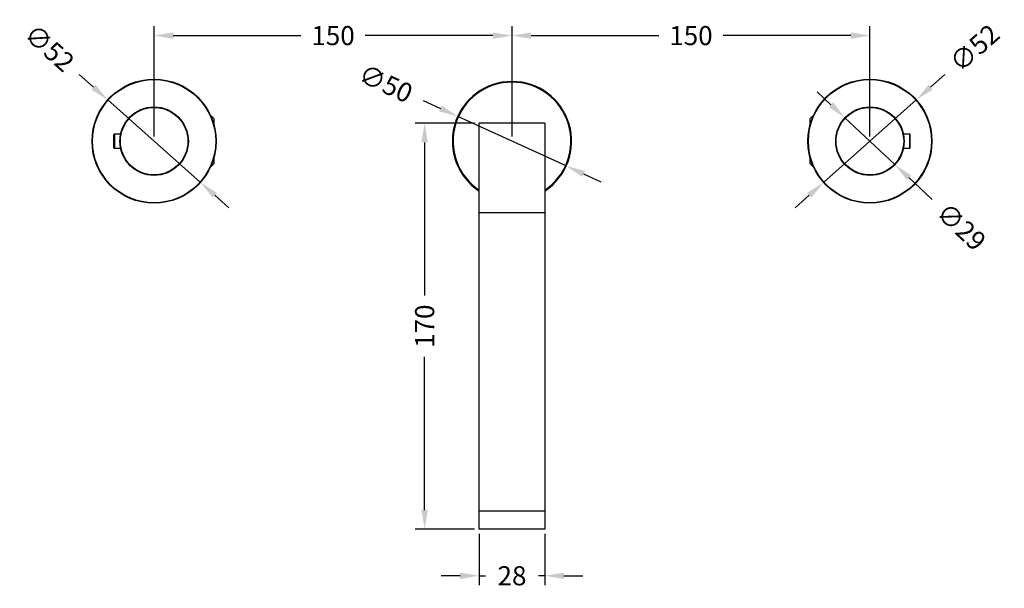
# Model space of a CAD drawing. Units: millimetres. Extents: x 127 to 819, y 163 to 805.
# Drawn here: x 127 to 540, y 163 to 402 of the extents above; entities that cross this region are included whole.
import ezdxf

# ---------------------------------------------------------------- set-up
doc = ezdxf.new("R2010")
doc.units = ezdxf.units.MM
doc.styles.add('BLAIR ITC', font='txt', dxfattribs={"height": 8})
doc.dimstyles.new('BLAIR ITC', dxfattribs={"dimtxt": 8, "dimasz": 8, "dimexe": 4, "dimexo": 2, "dimgap": 2, "dimtad": 0, "dimdec": 0, "dimdsep": 46, "dimtxsty": 'BLAIR ITC', "dimcen": 0.09, "dimclrd": 8, "dimclre": 8, "dimclrt": 256, "dimadec": 0, "dimazin": 0, "dimtfac": 1, "dimtdec": 0, "dimtmove": 0, "dimatfit": 3, "dimfxl": 1, "dimtfill": 1, "dimtolj": 1, "dimtzin": 0, "dimarcsym": 0})

# ---------------------------------------------------------------- blocks, each defined once
blk = doc.blocks.new('*D11')
at = {"color": 8, "lineweight": -2, "transparency": 16777216}
for p, q in [((152.44, 378.54), (158.42, 373.22)), ((203.24, 333.33), (164.4, 367.9)), ((209.21, 328.01), (215.19, 322.69))]:
    blk.add_line(p, q, dxfattribs=at)
at = {"color": 8, "transparency": 16777216}
for points in [[(159.31, 374.22), (157.53, 372.23), (164.4, 367.9)], [(210.1, 329.01), (208.33, 327.01), (203.24, 333.33)]]:
    blk.add_solid(points, dxfattribs=at)
at = {"layer": 'Defpoints', "color": 0, "transparency": 16777216}
for p in [(164.4, 367.9), (203.24, 333.33)]:
    blk.add_point(p, dxfattribs=at)
at = {"lineweight": 30, "transparency": 16777216, "insert": (139.96, 389.65), "char_height": 8, "attachment_point": 5, "rotation": 318.3282, "style": 'BLAIR ITC', "bg_fill": 3, "box_fill_scale": 1.1, "bg_fill_color": 256, "bg_fill_true_color": 13158600, "bg_fill_transparency": 0}
blk.add_mtext('\\A1;∅52', dxfattribs=at)
blk = doc.blocks.new('*D12')
at = {"color": 8, "lineweight": -2, "transparency": 16777216}
for p, q in [((183.82, 352.62), (183.82, 398.84)), ((333.82, 352.62), (333.82, 398.84)), ((191.82, 394.84), (245.3, 394.84)), ((325.82, 394.84), (272.34, 394.84))]:
    blk.add_line(p, q, dxfattribs=at)
at = {"color": 8, "transparency": 16777216}
for points in [[(191.82, 396.18), (191.82, 393.51), (183.82, 394.84)], [(325.82, 396.18), (325.82, 393.51), (333.82, 394.84)]]:
    blk.add_solid(points, dxfattribs=at)
at = {"layer": 'Defpoints', "color": 0, "transparency": 16777216}
for p in [(333.82, 394.84), (183.82, 350.62), (333.82, 350.62)]:
    blk.add_point(p, dxfattribs=at)
at = {"lineweight": 30, "transparency": 16777216, "insert": (258.82, 394.84), "char_height": 8, "attachment_point": 5, "style": 'BLAIR ITC', "bg_fill": 3, "box_fill_scale": 1.1, "bg_fill_color": 256, "bg_fill_true_color": 13158600, "bg_fill_transparency": 0}
blk.add_mtext('\\A1;150', dxfattribs=at)
blk = doc.blocks.new('*D13')
at = {"color": 8, "lineweight": -2, "transparency": 16777216}
for p, q in [((333.82, 352.62), (333.82, 398.84)), ((483.82, 352.62), (483.82, 398.84)), ((341.82, 394.84), (395.3, 394.84)), ((475.82, 394.84), (422.34, 394.84))]:
    blk.add_line(p, q, dxfattribs=at)
at = {"color": 8, "transparency": 16777216}
for points in [[(341.82, 396.18), (341.82, 393.51), (333.82, 394.84)], [(475.82, 396.18), (475.82, 393.51), (483.82, 394.84)]]:
    blk.add_solid(points, dxfattribs=at)
at = {"layer": 'Defpoints', "color": 0, "transparency": 16777216}
for p in [(483.82, 394.84), (333.82, 350.62), (483.82, 350.62)]:
    blk.add_point(p, dxfattribs=at)
at = {"lineweight": 30, "transparency": 16777216, "insert": (408.82, 394.84), "char_height": 8, "attachment_point": 5, "style": 'BLAIR ITC', "bg_fill": 3, "box_fill_scale": 1.1, "bg_fill_color": 256, "bg_fill_true_color": 13158600, "bg_fill_transparency": 0}
blk.add_mtext('\\A1;150', dxfattribs=at)
blk = doc.blocks.new('*D14')
at = {"color": 8, "lineweight": -2, "transparency": 16777216}
for p, q in [((515.19, 378.54), (509.21, 373.22)), ((464.4, 333.33), (503.24, 367.9)), ((458.42, 328.01), (452.44, 322.69))]:
    blk.add_line(p, q, dxfattribs=at)
at = {"color": 8, "transparency": 16777216}
for points in [[(508.33, 374.22), (510.1, 372.23), (503.24, 367.9)], [(457.53, 329.01), (459.31, 327.01), (464.4, 333.33)]]:
    blk.add_solid(points, dxfattribs=at)
at = {"layer": 'Defpoints', "color": 0, "transparency": 16777216}
for p in [(503.24, 367.9), (464.4, 333.33)]:
    blk.add_point(p, dxfattribs=at)
at = {"lineweight": 30, "transparency": 16777216, "insert": (527.67, 389.65), "char_height": 8, "attachment_point": 5, "rotation": 41.6718, "style": 'BLAIR ITC', "bg_fill": 3, "box_fill_scale": 1.1, "bg_fill_color": 256, "bg_fill_true_color": 13158600, "bg_fill_transparency": 0}
blk.add_mtext('\\A1;∅52', dxfattribs=at)
blk = doc.blocks.new('*D15')
at = {"color": 8, "lineweight": -2, "transparency": 16777216}
for p, q in [((296.52, 367.65), (303.8, 364.32)), ((356.56, 340.23), (311.08, 361)), ((363.83, 336.91), (371.11, 333.59))]:
    blk.add_line(p, q, dxfattribs=at)
at = {"color": 8, "transparency": 16777216}
for points in [[(304.35, 365.54), (303.24, 363.11), (311.08, 361)], [(364.39, 338.12), (363.28, 335.7), (356.56, 340.23)]]:
    blk.add_solid(points, dxfattribs=at)
at = {"layer": 'Defpoints', "color": 0, "transparency": 16777216}
for p in [(311.08, 361), (356.56, 340.23)]:
    blk.add_point(p, dxfattribs=at)
at = {"lineweight": 30, "transparency": 16777216, "insert": (280.92, 374.77), "char_height": 8, "attachment_point": 5, "rotation": 335.4569, "style": 'BLAIR ITC', "bg_fill": 3, "box_fill_scale": 1.1, "bg_fill_color": 256, "bg_fill_true_color": 13158600, "bg_fill_transparency": 0}
blk.add_mtext('\\A1;∅50', dxfattribs=at)
blk = doc.blocks.new('*D16')
at = {"color": 8, "lineweight": -2, "transparency": 16777216}
for p, q in [((318.07, 358.12), (293.2, 358.12)), ((297.2, 350.12), (297.2, 285.98)), ((297.2, 196.12), (297.2, 260.25)), ((318.07, 188.12), (293.2, 188.12))]:
    blk.add_line(p, q, dxfattribs=at)
at = {"color": 8, "transparency": 16777216}
for points in [[(295.86, 350.12), (298.53, 350.12), (297.2, 358.12)], [(295.86, 196.12), (298.53, 196.12), (297.2, 188.12)]]:
    blk.add_solid(points, dxfattribs=at)
at = {"layer": 'Defpoints', "color": 0, "transparency": 16777216}
for p in [(320.07, 358.12), (297.2, 188.12), (320.07, 188.12)]:
    blk.add_point(p, dxfattribs=at)
at = {"lineweight": 30, "transparency": 16777216, "insert": (297.2, 273.12), "char_height": 8, "attachment_point": 5, "rotation": 90, "style": 'BLAIR ITC', "bg_fill": 3, "box_fill_scale": 1.1, "bg_fill_color": 256, "bg_fill_true_color": 13158600, "bg_fill_transparency": 0}
blk.add_mtext('\\A1;170', dxfattribs=at)
blk = doc.blocks.new('*D17')
at = {"color": 8, "lineweight": -2, "transparency": 16777216}
for p, q in [((320.07, 186.12), (320.07, 164.59)), ((347.57, 186.12), (347.57, 164.59)), ((312.07, 168.59), (304.07, 168.59)), ((320.07, 168.59), (322.76, 168.59)), ((347.57, 168.59), (344.88, 168.59)), ((355.57, 168.59), (363.57, 168.59))]:
    blk.add_line(p, q, dxfattribs=at)
at = {"color": 8, "transparency": 16777216}
for points in [[(312.07, 169.92), (312.07, 167.26), (320.07, 168.59)], [(355.57, 169.92), (355.57, 167.26), (347.57, 168.59)]]:
    blk.add_solid(points, dxfattribs=at)
at = {"layer": 'Defpoints', "color": 0, "transparency": 16777216}
for p in [(320.07, 188.12), (347.57, 188.12), (320.07, 168.59)]:
    blk.add_point(p, dxfattribs=at)
at = {"lineweight": 30, "transparency": 16777216, "insert": (333.82, 168.59), "char_height": 8, "attachment_point": 5, "style": 'BLAIR ITC', "bg_fill": 3, "box_fill_scale": 1.1, "bg_fill_color": 256, "bg_fill_true_color": 13158600, "bg_fill_transparency": 0}
blk.add_mtext('\\A1;28', dxfattribs=at)
blk = doc.blocks.new('*D18')
at = {"color": 8, "lineweight": -2, "transparency": 16777216}
for p, q in [((467.49, 365.88), (461.65, 371.34)), ((473.33, 360.42), (494.3, 340.82)), ((509.98, 326.15), (500.14, 335.35))]:
    blk.add_line(p, q, dxfattribs=at)
at = {"color": 8, "transparency": 16777216}
for points in [[(468.4, 366.85), (466.58, 364.91), (473.33, 360.42)], [(501.05, 336.33), (499.23, 334.38), (494.3, 340.82)]]:
    blk.add_solid(points, dxfattribs=at)
at = {"layer": 'Defpoints', "color": 0, "transparency": 16777216}
for p in [(473.33, 360.42), (494.3, 340.82)]:
    blk.add_point(p, dxfattribs=at)
at = {"lineweight": 30, "transparency": 16777216, "insert": (522.14, 314.78), "char_height": 8, "attachment_point": 5, "rotation": 316.9248, "style": 'BLAIR ITC', "bg_fill": 3, "box_fill_scale": 1.1, "bg_fill_color": 256, "bg_fill_true_color": 13158600, "bg_fill_transparency": 0}
blk.add_mtext('\\A1;∅29', dxfattribs=at)

msp = doc.modelspace()

# ---------------------------------------------------------------- linework, layer by layer
at = {"lineweight": 30}
for p, q in [((207.61, 361.1), (207.82, 361.1)), ((207.82, 360.62), (207.82, 361.1)), ((208.82, 360.1), (207.82, 361.1)), ((208.82, 360.1), (208.82, 357.76)), ((458.82, 360.1), (459.82, 361.1)), ((458.82, 357.76), (458.82, 360.1)), ((459.82, 361.1), (459.82, 360.62)), ((460.02, 361.1), (459.82, 361.1)), ((320.07, 188.12), (320.07, 358.12)), ((347.57, 358.12), (320.07, 358.12)), ((347.57, 358.12), (347.57, 188.12)), ((166.97, 347.82), (166.97, 353.42)), ((167.17, 353.62), (167.17, 347.62)), ((169.78, 353.62), (167.17, 353.62)), ((500.47, 353.62), (497.85, 353.62)), ((500.47, 353.62), (500.47, 347.62)), ((500.67, 347.82), (500.67, 353.42)), ((169.78, 347.62), (167.17, 347.62)), ((500.47, 347.62), (497.85, 347.62)), ((208.82, 343.47), (208.82, 341.14)), ((458.82, 341.14), (458.82, 343.47)), ((207.61, 340.14), (207.82, 340.14)), ((208.82, 341.14), (207.82, 340.14)), ((207.82, 340.14), (207.82, 340.62)), ((458.82, 341.14), (459.82, 340.14)), ((459.82, 340.62), (459.82, 340.14)), ((460.02, 340.14), (459.82, 340.14)), ((347.57, 320.62), (320.07, 320.62)), ((347.57, 195.62), (320.07, 195.62)), ((347.57, 188.12), (320.07, 188.12))]:
    msp.add_line(p, q, dxfattribs=at)
for centre, radius in [((183.82, 350.62), 26), ((183.82, 350.62), 25.8), ((483.82, 350.62), 26), ((483.82, 350.62), 25.8), ((183.82, 350.62), 14.35), ((183.82, 350.62), 14.15), ((483.82, 350.62), 14.35), ((483.82, 350.62), 14.15)]:
    msp.add_circle(centre, radius, dxfattribs=at)
for centre, radius, start, end in [((333.82, 350.62), 25, 303.367, 236.633), ((333.82, 350.62), 24.7, 303.8265, 236.1735), ((333.82, 350.62), 25, 143.5909, 236.633), ((167.17, 353.42), 0.2, 90, 180), ((500.47, 353.42), 0.2, 360, 90), ((167.17, 347.82), 0.2, 180, 270), ((500.47, 347.82), 0.2, 270, 0)]:
    msp.add_arc(centre, radius, start, end, dxfattribs=at)

# ---------------------------------------------------------------- next in the draw order: dimensions: what is measured, and where the dimension line sits
dim = msp.add_diameter_dim_2p(p1=(203.24, 333.33), p2=(164.4, 367.9), dimstyle='BLAIR ITC', dxfattribs=at)
dim.commit()
dim.dimension.update_dxf_attribs({"geometry": '*D11', "text_midpoint": (139.96, 389.65)})

# ---------------------------------------------------------------- next in the draw order: dimensions: what is measured, and where the dimension line sits
dim = msp.add_linear_dim(base=(333.82, 394.84), p1=(183.82, 350.62), p2=(333.82, 350.62), dimstyle='BLAIR ITC', dxfattribs=at)
dim.commit()
dim.dimension.update_dxf_attribs({"geometry": '*D12', "text_midpoint": (258.82, 394.84)})

# ---------------------------------------------------------------- next in the draw order: dimensions: what is measured, and where the dimension line sits
dim = msp.add_linear_dim(base=(483.82, 394.84), p1=(333.82, 350.62), p2=(483.82, 350.62), dimstyle='BLAIR ITC', override={"dimtmove": 1}, dxfattribs=at)
dim.commit()
dim.dimension.update_dxf_attribs({"geometry": '*D13', "text_midpoint": (408.82, 394.84)})

# ---------------------------------------------------------------- next in the draw order: dimensions: what is measured, and where the dimension line sits
for p1, p2, picture, middle in [((464.4, 333.33), (503.24, 367.9), '*D14', (527.67, 389.65)), ((356.56, 340.23), (311.08, 361), '*D15', (280.92, 374.77))]:
    dim = msp.add_diameter_dim_2p(p1=p1, p2=p2, dimstyle='BLAIR ITC', dxfattribs=at)
    dim.commit()
    dim.dimension.update_dxf_attribs({"geometry": picture, "text_midpoint": middle})

# ---------------------------------------------------------------- next in the draw order: dimensions: what is measured, and where the dimension line sits
dim = msp.add_diameter_dim_2p(p1=(473.33, 360.42), p2=(494.3, 340.82), dimstyle='BLAIR ITC', dxfattribs=at)
dim.commit()
dim.dimension.update_dxf_attribs({"geometry": '*D18', "text_midpoint": (522.14, 314.78), "dimtype": 163})
dim = msp.add_linear_dim(base=(297.2, 188.12), p1=(320.07, 358.12), p2=(320.07, 188.12), angle=90, dimstyle='BLAIR ITC', dxfattribs=at)
dim.commit()
dim.dimension.update_dxf_attribs({"geometry": '*D16', "text_midpoint": (297.2, 273.12)})

# ---------------------------------------------------------------- next in the draw order: dimensions: what is measured, and where the dimension line sits
dim = msp.add_linear_dim(base=(320.06650088, 168.59050642), p1=(347.56650088, 188.11600062), p2=(320.06650088, 188.11600062), dimstyle='BLAIR ITC', dxfattribs=at)
dim.commit()
dim.dimension.update_dxf_attribs({"geometry": '*D17', "text_midpoint": (333.81650088, 168.59050642)})

doc.saveas('drawing.dxf')
